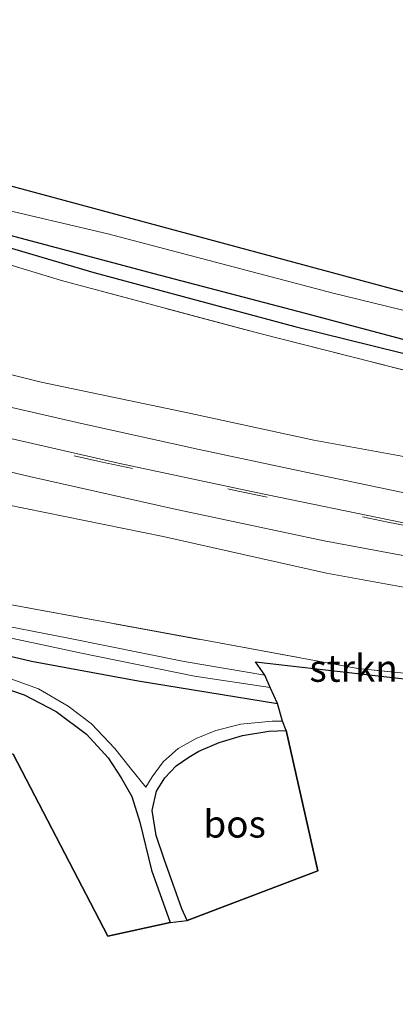
# Model space of a CAD drawing. Units: metres. Extents: x 195844 to 200012, y 393748 to 400002.
# Drawn here: x 196905 to 196940, y 398360 to 398451 of the extents above; entities that cross this region are included whole.
import ezdxf
from ezdxf.enums import TextEntityAlignment as Align

# ---------------------------------------------------------------- set-up
doc = ezdxf.new("R2010")
doc.units = ezdxf.units.M
doc.linetypes.add('IE-TERREINAFSCHEIDING', pattern=[10, 8, -2])
doc.linetypes.add('VW-3-9_STREEP', pattern=[12, 3, -9])
for name, color, linetype, lineweight in [('B-ME-GR-BOS-GV-B6', 10, 'Continuous', 25), ('B-ME-GR-STRUIKEN-GV-B6', 93, 'Continuous', 18), ('B-ME-GW-INSTEEKWATERGANG-L-B1', 10, 'Continuous', 25), ('B-ME-GW-WATERGANG-GREPPEL-L-B1', 10, 'Continuous', 25), ('B-ME-IE-GRASLAND-GV-B6', 93, 'Continuous', 18), ('B-ME-IE-TERREINAFSCHEIDING-RASTERHEKWERK-L-B1', 8, 'IE-TERREINAFSCHEIDING', 18), ('B-ME-KG-KADASTRAAL-OPNAMEDTMGRENS-L-B1', 10, 'Continuous', 25), ('B-ME-OG-WATER-GV-B6', 153, 'Continuous', 18), ('B-ME-VH-VERH_SOORT-BITUMEN-GV-B6', 8, 'IE-TERREINAFSCHEIDING-NATUURLIJK-HOUTWAL', 18), ('B-ME-VH-VERH_SOORT-HALF_VERHARDING-GV-B6', 8, 'IE-TERREINAFSCHEIDING-NATUURLIJK-HOUTWAL', 18), ('B-ME-VH-VERH_SOORT-ONVERHARD-GV-B6', 8, 'Continuous', 18), ('B-ME-VW-MARKERING-39STREEP-015-L-B1', 255, 'VW-3-9_STREEP', 18), ('B-ME-VW-MARKERING-STREEP-015-L-B1', 7, 'Continuous', 18)]:
    doc.layers.add(name, color=color, linetype=linetype, lineweight=lineweight)
doc.styles.add('NLCS-ISO', font='NLCS-ISO.TTF')
doc.linetypes.add('IE-TERREINAFSCHEIDING-NATUURLIJK-HOUTWAL', pattern='A,7,-1.5,[67,NLCS.SHX,S=0.75,R=45,X=0,Y=0],-1.5,7,-1.5,[70,NLCS.SHX,S=0.75,R=0,X=0,Y=0],-1.5', length=20)

msp = doc.modelspace()

# ---------------------------------------------------------------- linework, layer by layer
at = {"layer": 'B-ME-GR-BOS-GV-B6'}
for points in [[(196901.982, 398389.513, 18.201), (196905.547, 398388.327, 18.113), (196908.499, 398386.772, 17.996), (196911.309, 398384.701, 17.938), (196913.31, 398382.493, 17.842), (196914.519, 398380.645, 17.812), (196915.481, 398378.922, 17.758), (196916.235, 398376.564, 17.725), (196917.323, 398372.14, 17.679), (196919.049, 398367.309, 17.57), (196913.26, 398366.054, 17.595), (196904.529, 398382.835, 17.929)], [(196929.757, 398385.04, 17.992), (196932.7, 398372.079, 17.879), (196920.6, 398367.474, 17.516), (196920.106, 398368.553, 17.545), (196918.493, 398373.161, 17.629), (196917.756, 398375.32, 17.65), (196917.382, 398377.633, 17.683), (196917.769, 398379.422, 17.708), (196918.531, 398380.648, 17.716), (196919.586, 398381.779, 17.812), (196920.758, 398382.57, 17.892), (196921.686, 398383.131, 17.909), (196923.568, 398383.928, 17.946), (196925.727, 398384.556, 17.967), (196928.151, 398384.967, 17.971), (196929.757, 398385.04, 17.992)]]:
    msp.add_polyline3d(points, dxfattribs=at)
at = {"layer": 'B-ME-GR-STRUIKEN-GV-B6'}
for points in [[(196846.06, 398440.519, 17.604), (196848.682, 398441.775, 17.829), (196857.912, 398435.283, 20.185), (196868.893, 398427.522, 22.809), (196879.085, 398431.159, 19.588), (196885.803, 398433.554, 18.063), (196897.389, 398430.085, 18.18), (196908.983, 398426.556, 18.159), (196927.322, 398421.669, 18.067), (196946.4, 398416.838, 18.163)], [(196944.856, 398409.545, 21.756), (196932.329, 398411.829, 22.116), (196920.671, 398414.36, 22.383), (196907.103, 398417.191, 22.696), (196894.482, 398420.323, 22.943), (196882.468, 398423.304, 23.093), (196870.594, 398426.051, 23.285), (196861.582, 398428.822, 23.365), (196856.923, 398429.944, 23.365), (196855.837, 398430.19, 23.365), (196852.727, 398433.125, 22.22), (196849.26, 398436.366, 20.19), (196846.06, 398440.519, 17.604)], [(196864.574, 398413.433, 22.6), (196867.194, 398414.607, 23.544), (196875.867, 398412.733, 23.453), (196889.041, 398409.414, 23.231), (196903.842, 398405.901, 22.868), (196918.388, 398402.934, 22.542), (196933.484, 398399.535, 22.132), (196947.727, 398396.969, 21.894)], [(196956.311, 398388.745, 18.406), (196936.375, 398390.764, 18.293), (196922.877, 398393.23, 18.393), (196904.04, 398396.678, 18.447), (196888.53, 398399.839, 18.431), (196877.158, 398401.929, 18.443), (196872.041, 398406.432, 20.018), (196864.574, 398413.433, 22.6)], [(196904.04, 398396.678, 18.447), (196922.877, 398393.23, 18.393), (196936.375, 398390.764, 18.293), (196956.311, 398388.745, 18.406)], [(196946.324, 398389.143, 17.796), (196926.933, 398391.353, 17.833), (196927.797, 398390.123, 17.562), (196920.329, 398391.386, 17.633), (196909.638, 398393.556, 17.633), (196901.702, 398395.102, 17.708)], [(196901.874, 398394.071, 17.629), (196910.689, 398392.192, 17.591), (196921.283, 398390.053, 17.566), (196928.264, 398389.007, 17.566), (196928.958, 398387.51, 18.092), (196916.091, 398389.623, 18.126), (196906.214, 398391.438, 18.122), (196897.673, 398393.422, 18.147)], [(196897.673, 398393.422, 18.147), (196906.214, 398391.438, 18.122), (196916.091, 398389.623, 18.126), (196928.958, 398387.51, 18.092)], [(196928.958, 398387.51, 18.092), (196929.42, 398385.897, 18.013), (196928.478, 398385.891, 18.013), (196925.555, 398385.602, 18.046), (196923.252, 398385.017, 17.996), (196921.437, 398384.283, 17.98), (196919.771, 398383.358, 17.954), (196918.39, 398382.135, 17.825), (196917.386, 398380.733, 17.771), (196916.78, 398379.807, 17.754), (196915.331, 398381.59, 17.825), (196913.932, 398383.359, 17.854), (196911.77, 398385.649, 17.946), (196909.617, 398387.285, 18.042), (196906.878, 398388.877, 18.163), (196903.173, 398390.181, 18.193)]]:
    msp.add_polyline3d(points, dxfattribs=at)
at = {"layer": 'B-ME-GW-INSTEEKWATERGANG-L-B1'}
for points in [[(196946.717, 398419.485, 17.838), (196931.539, 398423.535, 17.871), (196917.542, 398427.197, 17.867), (196904.23, 398430.734, 17.904), (196891.012, 398434.603, 17.975), (196881.896, 398437.525, 17.883), (196869.926, 398441.152, 17.821), (196857.174, 398445.444, 17.7), (196853.382, 398446.373, 17.65), (196852.536, 398446.082, 17.65), (196852.057, 398445.654, 17.65), (196852.039, 398445.589, 17.656), (196851.908, 398445.122, 17.7), (196852.246, 398444.422, 17.737), (196853.155, 398443.946, 17.762), (196858.745, 398442.289, 17.779)], [(196877.158, 398401.929, 18.443), (196875.395, 398402.081, 18.268), (196873.349, 398401.946, 18.059), (196871.917, 398401.509, 17.929), (196871.191, 398401.048, 17.867), (196871.148, 398400.439, 17.867), (196871.508, 398399.781, 17.875), (196872.617, 398399.25, 17.904), (196877.242, 398398.193, 18), (196886.439, 398396.053, 18.163), (196897.673, 398393.422, 18.147), (196906.214, 398391.438, 18.122), (196916.091, 398389.623, 18.126), (196928.958, 398387.51, 18.092)]]:
    msp.add_polyline3d(points, dxfattribs=at)
at = {"layer": 'B-ME-GW-WATERGANG-GREPPEL-L-B1'}
msp.add_polyline3d([(196853.048, 398445.305, 17.165), (196864.387, 398441.478, 17.524), (196879.125, 398436.872, 17.553), (196896.396, 398431.881, 17.612), (196911.982, 398427.315, 17.637), (196930.545, 398422.335, 17.629), (196950.04, 398417.515, 17.604), (196965.919, 398414.012, 17.608), (196980.921, 398410.748, 17.491), (196996.499, 398407.898, 17.37), (197014.081, 398405.123, 17.294), (197030.884, 398402.348, 17.253), (197044.277, 398400.208, 17.223), (197057.9, 398398.042, 17.177), (197071.548, 398395.76, 17.157), (197081.71, 398394.202, 17.165), (197088.786, 398393.058, 17.077), (197090.712, 398392.698, 17.041), (197092.388, 398392.384, 17.01)], dxfattribs=at)
at = {"layer": 'B-ME-IE-GRASLAND-GV-B6'}
for points in [[(196852.039, 398445.589, 17.656), (196852.057, 398445.654, 17.65), (196852.536, 398446.082, 17.65), (196853.382, 398446.373, 17.65), (196857.174, 398445.444, 17.7), (196869.926, 398441.152, 17.821), (196881.896, 398437.525, 17.883), (196891.012, 398434.603, 17.975), (196904.23, 398430.734, 17.904), (196917.542, 398427.197, 17.867), (196931.539, 398423.535, 17.871), (196946.717, 398419.485, 17.838)], [(196946.717, 398419.485, 17.838), (196931.539, 398423.535, 17.871), (196917.542, 398427.197, 17.867), (196904.23, 398430.734, 17.904), (196891.012, 398434.603, 17.975), (196881.896, 398437.525, 17.883), (196869.926, 398441.152, 17.821), (196857.174, 398445.444, 17.7), (196853.382, 398446.373, 17.65), (196854.964, 398446.637, 17.654), (196858.542, 398446.25, 17.7), (196864.193, 398444.569, 17.729), (196872.371, 398441.661, 17.762), (196880.596, 398438.94, 17.821), (196884.829, 398437.815, 17.921), (196887.538, 398437.454, 17.938), (196891.099, 398437.841, 17.937), (196893.167, 398436.657, 17.946), (196897.929, 398434.676, 17.942), (196902.473, 398433.408, 17.892), (196913.263, 398430.875, 17.858), (196922.629, 398428.424, 17.858), (196934.105, 398425.394, 17.817), (196945.339, 398422.65, 17.787)], [(196946.4, 398416.838, 18.163), (196927.322, 398421.669, 18.067), (196908.983, 398426.556, 18.159), (196897.389, 398430.085, 18.18), (196885.803, 398433.554, 18.063), (196876.005, 398436.616, 17.909), (196865.548, 398440.277, 17.867), (196858.745, 398442.289, 17.779), (196853.155, 398443.946, 17.762), (196852.246, 398444.422, 17.737), (196851.908, 398445.122, 17.7), (196852.039, 398445.589, 17.656)], [(196852.039, 398445.589, 17.656), (196853.048, 398445.305, 17.165), (196864.387, 398441.478, 17.524), (196879.125, 398436.872, 17.553), (196896.396, 398431.881, 17.612), (196911.982, 398427.315, 17.637), (196930.545, 398422.335, 17.629), (196950.04, 398417.515, 17.604)], [(196950.04, 398417.515, 17.604), (196930.545, 398422.335, 17.629), (196911.982, 398427.315, 17.637), (196896.396, 398431.881, 17.612), (196879.125, 398436.872, 17.553), (196864.387, 398441.478, 17.524), (196853.048, 398445.305, 17.165), (196852.039, 398445.589, 17.656)], [(196941.977, 398406.697, 22.061), (196930.976, 398409.008, 22.316), (196921.72, 398410.971, 22.538), (196910.85, 398413.379, 22.805), (196900.622, 398415.692, 22.98), (196890.489, 398418.138, 23.198), (196879.986, 398420.733, 23.361), (196870.237, 398423.086, 23.482), (196862.703, 398425.118, 23.595), (196858.279, 398426.656, 23.595), (196858.413, 398427.211, 23.578), (196856.535, 398427.668, 23.524), (196855.837, 398430.19, 23.365), (196856.923, 398429.944, 23.365), (196861.582, 398428.822, 23.365), (196870.594, 398426.051, 23.285), (196882.468, 398423.304, 23.093), (196894.482, 398420.323, 22.943), (196907.103, 398417.191, 22.696), (196920.671, 398414.36, 22.383), (196932.329, 398411.829, 22.116), (196944.856, 398409.545, 21.756)], [(196947.727, 398396.969, 21.894), (196933.484, 398399.535, 22.132), (196918.388, 398402.934, 22.542), (196903.842, 398405.901, 22.868), (196889.041, 398409.414, 23.231), (196875.867, 398412.733, 23.453), (196867.194, 398414.607, 23.544), (196865.036, 398415.143, 23.544), (196862.577, 398415.555, 23.544), (196861.673, 398416.001, 23.611), (196861.271, 398416.639, 23.636), (196860.849, 398418.013, 23.574), (196862.086, 398417.711, 23.624), (196862.224, 398418.277, 23.716), (196865.484, 398417.903, 23.691), (196870.578, 398416.9, 23.59), (196880.814, 398414.466, 23.432), (196892.645, 398411.634, 23.248), (196906.039, 398408.458, 22.922), (196919.339, 398405.478, 22.671), (196933.262, 398402.541, 22.32), (196944.692, 398400.405, 22.028)]]:
    msp.add_polyline3d(points, dxfattribs=at)
at = {"layer": 'B-ME-IE-TERREINAFSCHEIDING-RASTERHEKWERK-L-B1'}
for points in [[(196885.803, 398433.554, 18.063), (196897.389, 398430.085, 18.18), (196908.983, 398426.556, 18.159), (196927.322, 398421.669, 18.067), (196946.4, 398416.838, 18.163), (196961.355, 398413.425, 18.013), (196981.098, 398409.339, 17.896), (197003.245, 398404.987, 17.896), (197019.422, 398402.673, 17.892), (197032.933, 398400.36, 17.846), (197051.214, 398397.461, 17.721), (197062.487, 398395.896, 17.57), (197064.818, 398394.038, 18.013), (197065.895, 398393.978, 17.971), (197068.334, 398395.126, 17.537), (197071.824, 398394.598, 17.541), (197082.197, 398393.109, 17.42), (197090.781, 398391.65, 17.332)], [(196877.158, 398401.929, 18.443), (196888.53, 398399.839, 18.431), (196904.04, 398396.678, 18.447), (196922.877, 398393.23, 18.393), (196936.375, 398390.764, 18.293), (196956.311, 398388.745, 18.406), (196972.922, 398386.718, 18.489), (196990.658, 398384.258, 18.214), (197007.914, 398382.328, 17.959), (197026.677, 398380.599, 17.751), (197029.315, 398380.356, 17.722), (197030.244, 398380.27, 17.712), (197051, 398378.696, 17.716), (197065.1, 398377.439, 17.512)]]:
    msp.add_polyline3d(points, dxfattribs=at)
at = {"layer": 'B-ME-KG-KADASTRAAL-OPNAMEDTMGRENS-L-B1'}
for points in [[(196974.151, 398416.471, 17.7), (196889.55, 398439.235, 17.934), (196856.058, 398448.243, 17.658), (196850.34, 398449.624, 17.766), (196849.238, 398452.669, 17.758), (196834.843, 398483.784, 17.792), (196757.406, 398654.309, 17.938)], [(196901.521, 398328.122, 17.804), (196880.422, 398386.314, 18.113), (196880.878, 398390.414, 18.151), (196888.673, 398388.388, 18.126), (196904.529, 398382.835, 17.929), (196913.26, 398366.054, 17.595), (196919.049, 398367.309, 17.57), (196920.6, 398367.474, 17.516), (196932.7, 398372.079, 17.879), (196929.757, 398385.04, 17.992), (196929.42, 398385.897, 18.013), (196928.958, 398387.51, 18.092), (196928.264, 398389.007, 17.566), (196927.797, 398390.123, 17.562), (196926.933, 398391.353, 17.833), (196946.324, 398389.143, 17.796)]]:
    msp.add_polyline3d(points, dxfattribs=at)
at = {"layer": 'B-ME-OG-WATER-GV-B6'}
msp.add_polyline3d([(196927.797, 398390.123, 17.562), (196928.264, 398389.007, 17.566), (196921.283, 398390.053, 17.566), (196910.689, 398392.192, 17.591), (196901.874, 398394.071, 17.629), (196891.582, 398396.109, 17.716), (196884.815, 398397.666, 17.708), (196873.186, 398399.804, 17.67), (196872.985, 398400.157, 17.662), (196872.956, 398400.521, 17.662), (196873.471, 398400.741, 17.662), (196874.632, 398400.689, 17.662), (196881.593, 398399.191, 17.65), (196892.022, 398397.098, 17.729), (196901.702, 398395.102, 17.708), (196909.638, 398393.556, 17.633), (196920.329, 398391.386, 17.633), (196927.797, 398390.123, 17.562)], dxfattribs=at)
at = {"layer": 'B-ME-VH-VERH_SOORT-BITUMEN-GV-B6'}
msp.add_polyline3d([(196944.692, 398400.405, 22.028), (196933.262, 398402.541, 22.32), (196919.339, 398405.478, 22.671), (196906.039, 398408.458, 22.922), (196892.645, 398411.634, 23.248), (196880.814, 398414.466, 23.432), (196870.578, 398416.9, 23.59), (196865.484, 398417.903, 23.691), (196862.224, 398418.277, 23.716), (196859.411, 398418.964, 23.703), (196859.063, 398419.842, 23.707), (196857.762, 398423.131, 23.657), (196856.494, 398426.335, 23.657), (196856.163, 398427.171, 23.595), (196858.279, 398426.656, 23.595), (196862.703, 398425.118, 23.595), (196870.237, 398423.086, 23.482), (196879.986, 398420.733, 23.361), (196890.489, 398418.138, 23.198), (196900.622, 398415.692, 22.98), (196910.85, 398413.379, 22.805), (196921.72, 398410.971, 22.538), (196930.976, 398409.008, 22.316), (196941.977, 398406.697, 22.061)], dxfattribs=at)
at = {"layer": 'B-ME-VH-VERH_SOORT-HALF_VERHARDING-GV-B6'}
for points in [[(196889.55, 398439.235, 17.934), (196974.151, 398416.471, 17.7)], [(196945.339, 398422.65, 17.787), (196934.105, 398425.394, 17.817), (196922.629, 398428.424, 17.858), (196913.263, 398430.875, 17.858), (196902.473, 398433.408, 17.892), (196897.929, 398434.676, 17.942), (196893.167, 398436.657, 17.946), (196891.099, 398437.841, 17.937), (196890.287, 398438.306, 17.934), (196889.55, 398439.235, 17.934)]]:
    msp.add_polyline3d(points, dxfattribs=at)
at = {"layer": 'B-ME-VH-VERH_SOORT-ONVERHARD-GV-B6'}
msp.add_polyline3d([(196903.173, 398390.181, 18.193), (196906.878, 398388.877, 18.163), (196909.617, 398387.285, 18.042), (196911.77, 398385.649, 17.946), (196913.932, 398383.359, 17.854), (196915.331, 398381.59, 17.825), (196916.78, 398379.807, 17.754), (196917.386, 398380.733, 17.771), (196918.39, 398382.135, 17.825), (196919.771, 398383.358, 17.954), (196921.437, 398384.283, 17.98), (196923.252, 398385.017, 17.996), (196925.555, 398385.602, 18.046), (196928.478, 398385.891, 18.013), (196929.42, 398385.897, 18.013), (196929.757, 398385.04, 17.992), (196928.151, 398384.967, 17.971), (196925.727, 398384.556, 17.967), (196923.568, 398383.928, 17.946), (196921.686, 398383.131, 17.909), (196920.758, 398382.57, 17.892), (196919.586, 398381.779, 17.812), (196918.531, 398380.648, 17.716), (196917.769, 398379.422, 17.708), (196917.382, 398377.633, 17.683), (196917.756, 398375.32, 17.65), (196918.493, 398373.161, 17.629), (196920.106, 398368.553, 17.545), (196920.6, 398367.474, 17.516), (196919.049, 398367.309, 17.57), (196917.323, 398372.14, 17.679), (196916.235, 398376.564, 17.725), (196915.481, 398378.922, 17.758), (196914.519, 398380.645, 17.812), (196913.31, 398382.493, 17.842), (196911.309, 398384.701, 17.938), (196908.499, 398386.772, 17.996), (196905.547, 398388.327, 18.113), (196901.982, 398389.513, 18.201)], dxfattribs=at)
at = {"layer": 'B-ME-VW-MARKERING-39STREEP-015-L-B1'}
msp.add_polyline3d([(196860.25, 398422.276, 23.661), (196872.016, 398419.404, 23.574), (196884.09, 398416.445, 23.377), (196898.459, 398413.065, 23.135), (196912.616, 398409.823, 22.822), (196925.052, 398407.171, 22.525), (196939.16, 398404.265, 22.178), (196950.319, 398402.117, 21.915), (196962.668, 398399.827, 21.552), (196975.427, 398397.607, 21.272)], dxfattribs=at)
at = {"layer": 'B-ME-VW-MARKERING-STREEP-015-L-B1'}
msp.add_polyline3d([(196975.527, 398397.808, 21.251), (196965.109, 398399.62, 21.493), (196953.01, 398401.816, 21.832), (196940.448, 398404.242, 22.145), (196926.988, 398406.994, 22.483), (196914.378, 398409.682, 22.792), (196899.697, 398413.019, 23.127), (196882.949, 398416.99, 23.407), (196870.083, 398420.088, 23.59), (196857.762, 398423.131, 23.657)], dxfattribs=at)

# ---------------------------------------------------------------- texts
at = {"layer": 'B-ME-GR-BOS-GV-B6', "ltscale": 0.2, "style": 'NLCS-ISO'}
msp.add_text('bos', height=2.5, dxfattribs=at).set_placement((196924.9923, 398376.391), align=Align.MIDDLE_CENTER)
at = {"layer": 'B-ME-GR-STRUIKEN-GV-B6', "ltscale": 0.2, "style": 'NLCS-ISO'}
msp.add_text('strkn', height=2.5, dxfattribs=at).set_placement((196935.9939, 398390.7698), align=Align.MIDDLE_CENTER)

doc.saveas('drawing.dxf')
